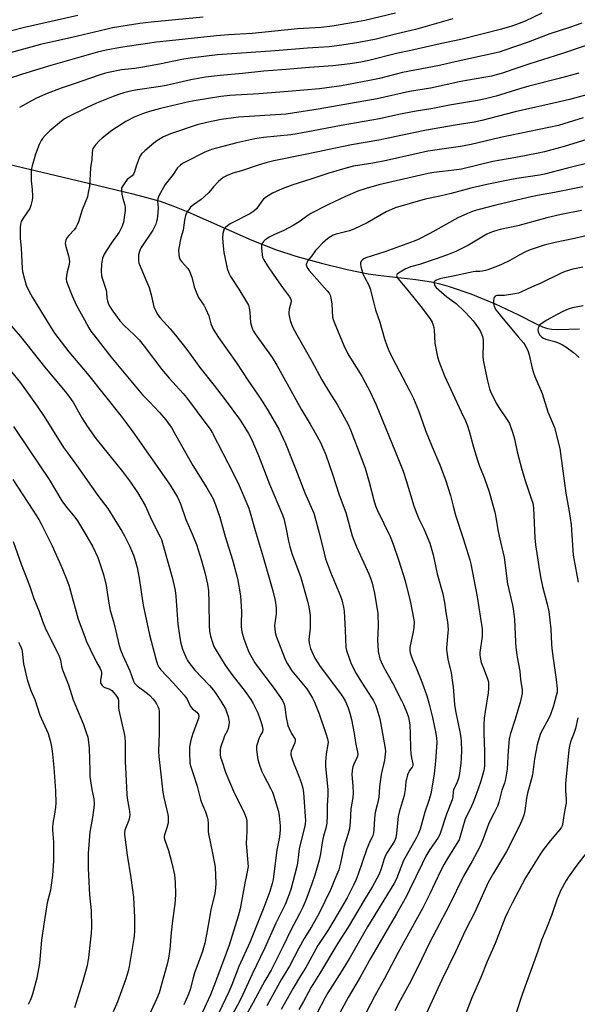
# Model space of a CAD drawing. Units: inches. Extents: x 1237771 to 1243771, y 589452 to 593452.
# Drawn here: x 1239246 to 1239499, y 590877 to 591324 of the extents above; entities that cross this region are included whole.
import ezdxf

# ---------------------------------------------------------------- set-up
doc = ezdxf.new("R2010")
doc.units = ezdxf.units.IN
doc.header["$MEASUREMENT"] = 0
doc.layers.add('HYDRO-Single Line Stream', color=4, linetype='Continuous')
doc.layers.add('Undefined', color=1, linetype='Continuous')

msp = doc.modelspace()

# ---------------------------------------------------------------- linework, layer by layer
at = {"layer": 'HYDRO-Single Line Stream'}
msp.add_lwpolyline([(1239234.77, 591259.93), (1239277.6, 591249.87), (1239297.07, 591245.21), (1239309.52, 591241.76), (1239315.18, 591239.77), (1239322.04, 591237.03), (1239351.14, 591224.16), (1239361.88, 591219.83), (1239371.14, 591216.83), (1239382.78, 591213.6), (1239394.47, 591210.76), (1239403.9, 591208.89), (1239409.63, 591208.11), (1239425.55, 591206.33), (1239432.66, 591205.22), (1239436.48, 591204.32), (1239440.71, 591203.1), (1239450.51, 591199.68), (1239461.6, 591195.15), (1239471.92, 591190.32), (1239480.5, 591185.92), (1239483.06, 591184.8), (1239485.33, 591184.03), (1239487.4, 591183.68), (1239490.12, 591183.53), (1239499.99, 591183.84)], dxfattribs=at)
at = {"layer": 'Undefined'}
for points, elevation in [([(1239272.03, 591326.22), (1239247.89, 591320.74), (1239235.94, 591317.66)], 606), ([(1239416.33, 591327.16), (1239402.46, 591323.95), (1239397.49, 591322.95), (1239387.65, 591321.28), (1239382.64, 591320.72), (1239371.89, 591320.06), (1239351.28, 591317.96), (1239340.56, 591317.3), (1239335.05, 591316.88), (1239313.68, 591314.69), (1239307.89, 591313.97), (1239291.43, 591311.63), (1239284.91, 591310.47), (1239280.99, 591309.51), (1239258.82, 591303.12), (1239246.45, 591299.35), (1239240.91, 591297.48)], 602), ([(1239329.06, 591325.37), (1239305.39, 591323.11), (1239300.27, 591322.48), (1239287.82, 591320.49), (1239284.8, 591319.85), (1239269.43, 591316.11), (1239255.17, 591312.92), (1239241.3, 591309.21)], 604), ([(1239442.37, 591324.57), (1239425.38, 591319.78), (1239416.96, 591317.88), (1239407.59, 591315.38), (1239399.74, 591313.83), (1239391.99, 591312.63), (1239386.26, 591311.97), (1239376.42, 591311.37), (1239361.75, 591310.18), (1239350.79, 591309.42), (1239335.52, 591308.22), (1239323.1, 591306.77), (1239319.4, 591306.22), (1239309.23, 591304.12), (1239301.6, 591302.7), (1239297.99, 591302.15), (1239291.96, 591301.41), (1239286.08, 591300.3), (1239284.61, 591299.96), (1239281.83, 591299.09), (1239270.47, 591295.13), (1239264.48, 591293.15), (1239257.38, 591290.43), (1239252.97, 591288.4), (1239245.66, 591284.39)], 600), ([(1239482.89, 591327.29), (1239475.2, 591323.63), (1239472.6, 591322.52), (1239469.15, 591321.31), (1239464.46, 591319.94), (1239446.06, 591315.29), (1239436.69, 591313.32), (1239423.38, 591310.25), (1239417.42, 591308.99), (1239404.23, 591305.68), (1239400.66, 591304.95), (1239395.71, 591304.25), (1239387.95, 591303.35), (1239377.28, 591302.55), (1239364.76, 591301.41), (1239356.51, 591300.91), (1239346.81, 591299.83), (1239336.67, 591298.89), (1239330.04, 591298.09), (1239323.44, 591296.95), (1239312.19, 591294.31), (1239309.67, 591293.88), (1239299.13, 591292.36), (1239296.61, 591291.88), (1239293.03, 591290.98), (1239290.55, 591290.24), (1239288.14, 591289.41), (1239280.63, 591286.28), (1239276.36, 591284.33), (1239267.45, 591280.05), (1239266.08, 591279.29), (1239264.67, 591278.19), (1239259.41, 591273.72), (1239257.27, 591271.62), (1239256.06, 591270.29), (1239255.42, 591269.32), (1239254.51, 591267.5), (1239252.88, 591263.12), (1239251.3, 591257.84), (1239251.03, 591256.72), (1239250.92, 591255.87), (1239250.9, 591251), (1239251.31, 591247.16), (1239251.52, 591244.26), (1239251.5, 591243.4), (1239251.31, 591242.23), (1239250.74, 591239.9), (1239250.22, 591238.53), (1239247.21, 591234.05), (1239246.38, 591232.58), (1239246.08, 591231.43), (1239245.9, 591230), (1239245.94, 591225.01), (1239246.34, 591220.41), (1239246.77, 591211.39), (1239247.02, 591209.95), (1239247.83, 591206.46), (1239248.64, 591203.72), (1239250.01, 591200.86), (1239251.56, 591198.13), (1239259.2, 591185.5), (1239261.56, 591181.94), (1239268.03, 591173.38), (1239276.34, 591163.51), (1239291.71, 591144.23), (1239294.02, 591141.18), (1239297.01, 591137.07), (1239312.33, 591115.31), (1239313.97, 591112.85), (1239317.36, 591107.36), (1239318.72, 591104.31), (1239321.08, 591097.33), (1239324.36, 591090.02), (1239325.96, 591085.92), (1239328.26, 591078.71), (1239329.71, 591073.23), (1239330.97, 591067.85), (1239331.39, 591064.85), (1239331.61, 591059.55), (1239331.7, 591049.09), (1239331.91, 591046.54), (1239332.29, 591044.29), (1239333.34, 591040.9), (1239333.92, 591039.57), (1239335.16, 591037.28), (1239338.95, 591031.11), (1239342.09, 591026.81), (1239348.11, 591019.14), (1239350.67, 591015.45), (1239351.75, 591013.66), (1239353.85, 591009.44), (1239354.95, 591006.41), (1239355.54, 591004.54), (1239355.96, 591002.89), (1239356.07, 591001.93), (1239355.94, 591000.88), (1239355.57, 591000)], 598), ([(1239500.99, 591322.72), (1239495.38, 591320.68), (1239486.47, 591317.86), (1239476.65, 591314.06), (1239465.56, 591310.19), (1239463.5, 591309.54), (1239442.09, 591304.88), (1239436.3, 591303.5), (1239419.6, 591300.22), (1239409.1, 591297.58), (1239404.53, 591296.58), (1239391.77, 591294.2), (1239381.79, 591292.91), (1239367.64, 591291.63), (1239354.24, 591290.55), (1239341.18, 591289.82), (1239336.99, 591289.37), (1239325.86, 591287.56), (1239322.46, 591286.93), (1239309.57, 591283.92), (1239304.58, 591282.54), (1239301.47, 591281.51), (1239297.69, 591279.99), (1239293.93, 591278.05), (1239287.56, 591273.96), (1239283.14, 591270.45), (1239281.8, 591269.27), (1239280.2, 591267.56), (1239279.31, 591266.42), (1239278.97, 591265.69), (1239278.6, 591264.13), (1239278.44, 591260.82), (1239277.89, 591256.99), (1239277.32, 591248.52), (1239276.86, 591245.73), (1239276.42, 591243.8), (1239274.11, 591237.91), (1239272.39, 591232.44), (1239271.85, 591231.1), (1239271.14, 591229.8), (1239270.47, 591228.83), (1239267.99, 591226.22), (1239267.24, 591225.3), (1239266.71, 591224.3), (1239266.45, 591223.5), (1239266.39, 591222.66), (1239266.58, 591221.21), (1239267.9, 591216.96), (1239268.23, 591215.52), (1239268.38, 591214.37), (1239268.22, 591213.02), (1239267.22, 591209.74), (1239266.89, 591208.07), (1239266.84, 591206.42), (1239267.01, 591205.43), (1239267.25, 591204.63), (1239269.54, 591198.89), (1239271.4, 591194.77), (1239275.06, 591187.89), (1239277.12, 591184.28), (1239278.07, 591182.79), (1239279.75, 591180.51), (1239287.11, 591171.2), (1239299.89, 591155.62), (1239301.4, 591153.89), (1239304.6, 591150.64), (1239309.15, 591145.78), (1239312.06, 591142.45), (1239313.63, 591140.39), (1239314.59, 591138.98), (1239315.89, 591136.79), (1239324.38, 591121.81), (1239330.65, 591111.61), (1239333.5, 591106.65), (1239334.66, 591103.94), (1239336.54, 591098.38), (1239339.02, 591089.6), (1239342.28, 591078.98), (1239344.58, 591070.45), (1239346.02, 591062.54), (1239346.36, 591055.47), (1239346.27, 591049.9), (1239346.32, 591048.48), (1239346.59, 591046.25), (1239347.43, 591043.05), (1239349.69, 591037.07), (1239352.46, 591032.13), (1239353.66, 591030.45), (1239360.82, 591021.14), (1239364.2, 591016.44), (1239365.11, 591014.98), (1239365.75, 591013.45), (1239366.15, 591012.1), (1239366.75, 591007.39), (1239367.5, 591003.74), (1239368.01, 591002.35), (1239369.19, 591000)], 596), ([(1239510.5, 591315.05), (1239491.74, 591308.82), (1239477.42, 591304.26), (1239469.69, 591301.58), (1239464.9, 591300.02), (1239462.07, 591299.17), (1239459.9, 591298.64), (1239446.09, 591296.18), (1239432.2, 591293.17), (1239422.74, 591291.6), (1239408.02, 591288.34), (1239381.19, 591283.67), (1239369.64, 591281.77), (1239366.77, 591281.39), (1239345.05, 591279.98), (1239342.72, 591279.72), (1239337.21, 591278.92), (1239330.68, 591277.56), (1239326.34, 591276.43), (1239314.18, 591272.48), (1239311.03, 591271.08), (1239307.93, 591269.19), (1239306.63, 591268.18), (1239302.56, 591264.7), (1239301.06, 591263.29), (1239300.39, 591262.36), (1239299.91, 591261.32), (1239298.61, 591257.77), (1239297.76, 591255.12), (1239297.33, 591254.14), (1239296.73, 591253.41), (1239295.09, 591252.2), (1239294.48, 591251.6), (1239292.78, 591249.28), (1239291.97, 591247.82), (1239291.86, 591247.29), (1239291.85, 591246.75), (1239292.09, 591245.06), (1239292.51, 591243.08), (1239293.41, 591239.96), (1239293.58, 591238.81), (1239293.53, 591237.64), (1239293.2, 591234.41), (1239292.84, 591232.08), (1239292.11, 591230.25), (1239290.84, 591227.72), (1239287.36, 591222.91), (1239284.12, 591217.77), (1239283.74, 591216.98), (1239283.35, 591215.89), (1239282.84, 591213.18), (1239282.73, 591210), (1239282.84, 591207.99), (1239283.12, 591206.92), (1239284.24, 591203.68), (1239284.92, 591201.43), (1239285.11, 591200.3), (1239285.3, 591197.76), (1239285.56, 591196.62), (1239285.92, 591195.5), (1239286.55, 591194.16), (1239287.96, 591191.89), (1239291.18, 591187.56), (1239293.1, 591185.43), (1239297.7, 591181.17), (1239299.93, 591178.79), (1239302.23, 591175.92), (1239310.22, 591165.33), (1239313.53, 591161.48), (1239319.88, 591154.53), (1239321.47, 591152.66), (1239331.19, 591139.72), (1239332.19, 591138.27), (1239333.19, 591136.53), (1239342.6, 591118.24), (1239345.3, 591112.65), (1239348.89, 591104.52), (1239349.73, 591102.37), (1239352.59, 591092.2), (1239356.33, 591080.08), (1239360.67, 591064.87), (1239361.71, 591060.43), (1239362.17, 591057.13), (1239362.14, 591054.26), (1239361.52, 591050.19), (1239361.46, 591049.15), (1239361.68, 591045.92), (1239362.12, 591044.23), (1239366.07, 591034.12), (1239366.54, 591033.05), (1239367.25, 591031.77), (1239368.48, 591029.76), (1239369.32, 591028.55), (1239376.13, 591020.28), (1239377.38, 591018.43), (1239378.66, 591016.11), (1239379.53, 591014.23), (1239381.65, 591008.97), (1239384.75, 591000)], 594), ([(1239499.6, 591299.95), (1239490.69, 591297.49), (1239476.91, 591294.06), (1239473.21, 591293), (1239462.1, 591289.55), (1239457.31, 591288.31), (1239453.6, 591287.56), (1239440.82, 591285.38), (1239433.34, 591283.94), (1239424.83, 591282.52), (1239417.84, 591281.12), (1239409.15, 591279.2), (1239391.63, 591276.27), (1239381.35, 591274.18), (1239371.66, 591272.34), (1239368.83, 591271.95), (1239356.38, 591270.73), (1239352.55, 591270.14), (1239344.3, 591268.35), (1239335.08, 591265.96), (1239332.82, 591265.27), (1239329.84, 591264.1), (1239320.84, 591259.56), (1239319.59, 591258.87), (1239318.65, 591258.23), (1239317.42, 591257.04), (1239315.37, 591253.89), (1239311.79, 591249.36), (1239308.93, 591244.18), (1239308.38, 591242.85), (1239308.27, 591241.79), (1239308.52, 591238.84), (1239308.43, 591236.56), (1239308.14, 591233.72), (1239307.89, 591232.56), (1239307.52, 591231.44), (1239306.8, 591229.89), (1239306.09, 591228.64), (1239300.93, 591220.79), (1239300.41, 591219.82), (1239299.93, 591218.5), (1239299.7, 591217.39), (1239299.62, 591216.25), (1239299.64, 591214.81), (1239299.81, 591213.68), (1239300.33, 591212.3), (1239303.02, 591206.13), (1239304.42, 591202.57), (1239305.42, 591199.22), (1239306.66, 591193.81), (1239307.23, 591192.49), (1239308.48, 591190.22), (1239309.5, 591188.81), (1239314.05, 591183.88), (1239316.48, 591181.04), (1239321.57, 591174.49), (1239327.55, 591166.29), (1239334.03, 591158.19), (1239339.06, 591151.64), (1239345.54, 591142.75), (1239347.16, 591140.31), (1239349.6, 591136.31), (1239351.07, 591133.42), (1239352.39, 591130.55), (1239354.17, 591126.34), (1239359.17, 591113.38), (1239365.11, 591099.34), (1239365.58, 591097.66), (1239366.49, 591093.59), (1239367.73, 591087.37), (1239368.3, 591084.94), (1239369.31, 591081.85), (1239373.22, 591071.34), (1239376.44, 591060.2), (1239377.01, 591057.62), (1239377.63, 591053.64), (1239377.66, 591051.92), (1239377.54, 591047.91), (1239377.01, 591042.79), (1239377.19, 591041.12), (1239377.77, 591038.68), (1239378.34, 591037.3), (1239379.75, 591034.32), (1239381.02, 591032.1), (1239382.16, 591030.48), (1239391.34, 591018.29), (1239392.64, 591016.35), (1239393.67, 591014.62), (1239394.88, 591011.77), (1239395.63, 591009.29), (1239396.34, 591006.46), (1239397.64, 591000)], 592), ([(1239512.84, 591292.66), (1239495.37, 591287.97), (1239490.9, 591286.89), (1239470.75, 591282.34), (1239455.57, 591278.42), (1239452.11, 591277.7), (1239443.4, 591276.33), (1239430.47, 591274.07), (1239424.48, 591272.9), (1239408.85, 591269.6), (1239396.41, 591267.43), (1239385.45, 591265.17), (1239381.3, 591264.23), (1239373.82, 591262.76), (1239361.11, 591260.09), (1239358.11, 591259.36), (1239353.95, 591258.17), (1239346.41, 591255.58), (1239342.51, 591254.58), (1239339.56, 591253.37), (1239338.12, 591252.55), (1239337.06, 591251.74), (1239336.05, 591250.79), (1239333.73, 591248.31), (1239331.55, 591245.8), (1239329.44, 591243.75), (1239328.09, 591242.66), (1239324.55, 591240.11), (1239323.32, 591239.08), (1239322.59, 591238.23), (1239321.8, 591237.06), (1239321.4, 591236.31), (1239321.03, 591235.28), (1239320.51, 591233.15), (1239319.91, 591228.68), (1239318.94, 591225.25), (1239317.91, 591220.48), (1239317.85, 591219.36), (1239317.94, 591217.66), (1239318.06, 591216.55), (1239318.28, 591215.77), (1239318.67, 591215.08), (1239319.17, 591214.43), (1239322.06, 591211.27), (1239322.82, 591210.04), (1239323.93, 591207.28), (1239324.96, 591202.96), (1239325.98, 591200.19), (1239326.96, 591198.08), (1239329.33, 591194.53), (1239330.28, 591192.72), (1239331.56, 591189.73), (1239332.5, 591186.12), (1239333.07, 591184.75), (1239333.62, 591183.69), (1239335.98, 591179.93), (1239344.13, 591168.47), (1239349.34, 591160.51), (1239353.75, 591154.15), (1239355.79, 591151.06), (1239358.46, 591146.65), (1239363.37, 591138.21), (1239364.32, 591136.33), (1239366.39, 591131.7), (1239371.12, 591120), (1239375.16, 591109.42), (1239379.21, 591100.06), (1239381.66, 591091.21), (1239383.9, 591081.93), (1239384.62, 591079.37), (1239386.85, 591073.31), (1239391.35, 591062.39), (1239391.94, 591060.73), (1239392.82, 591057.39), (1239393.11, 591055.67), (1239393.43, 591047.02), (1239393.85, 591039.11), (1239394.17, 591037.7), (1239395.4, 591033.81), (1239396.26, 591031.66), (1239398.48, 591027.27), (1239400.15, 591024.55), (1239405.38, 591016.64), (1239406.23, 591015.15), (1239407.24, 591013.1), (1239407.91, 591011.2), (1239409.21, 591006.74), (1239410.45, 591000)], 590), ([(1239501.52, 591279.64), (1239492.78, 591276.88), (1239490.44, 591276.24), (1239464.09, 591270.79), (1239450.69, 591267.55), (1239445.87, 591266.7), (1239431.02, 591264.49), (1239425.74, 591263.4), (1239412.31, 591260.27), (1239406, 591259.1), (1239397.27, 591257.67), (1239394.48, 591257), (1239386.04, 591254.57), (1239377.9, 591251.76), (1239369.79, 591249.25), (1239367.3, 591248.41), (1239364.83, 591247.45), (1239360.53, 591245.52), (1239357.79, 591243.78), (1239356.4, 591242.71), (1239355.66, 591241.83), (1239353.22, 591238.37), (1239352.07, 591237.24), (1239351.17, 591236.61), (1239350.14, 591236.04), (1239342.52, 591232.21), (1239341.23, 591231.49), (1239340, 591230.64), (1239339.1, 591229.88), (1239338.6, 591229.24), (1239338.18, 591228.26), (1239337.98, 591227.09), (1239337.83, 591225.01), (1239338.08, 591221.49), (1239338.46, 591218.58), (1239339.57, 591212.75), (1239339.9, 591211.32), (1239340.71, 591209.18), (1239341.46, 591207.63), (1239345.27, 591201.89), (1239348.73, 591196.09), (1239349.55, 591194.55), (1239349.89, 591193.46), (1239350.26, 591191.21), (1239350.53, 591186.67), (1239350.91, 591185), (1239351.36, 591183.67), (1239351.84, 591182.72), (1239352.61, 591181.56), (1239360.36, 591170.79), (1239362.52, 591167.34), (1239373.48, 591147.37), (1239377.6, 591140.63), (1239379.93, 591136.63), (1239382.26, 591132.22), (1239384.68, 591126.64), (1239387.75, 591117.91), (1239390.81, 591108.47), (1239393.77, 591100.5), (1239396.75, 591089.86), (1239397.38, 591087.89), (1239398.59, 591084.85), (1239404.31, 591072.54), (1239405.04, 591070.64), (1239405.72, 591068.41), (1239406.81, 591063.75), (1239408.29, 591054.61), (1239408.53, 591048.86), (1239408.25, 591042.53), (1239408.29, 591040.21), (1239408.52, 591037.25), (1239409.28, 591033.93), (1239409.78, 591032.61), (1239411.01, 591030.05), (1239415, 591023.13), (1239419.09, 591015.05), (1239419.97, 591013.19), (1239421.69, 591009.11), (1239422.26, 591007.47), (1239422.62, 591005.85), (1239422.82, 591003.78), (1239423.04, 591000)], 588), ([(1239505.24, 591270.39), (1239493.01, 591266.66), (1239483.99, 591264.31), (1239481.19, 591263.69), (1239471.04, 591261.72), (1239460.62, 591259.86), (1239446.29, 591256.43), (1239444.28, 591256.12), (1239433.8, 591254.81), (1239431.18, 591254.36), (1239414.72, 591250.55), (1239408.86, 591249.32), (1239403, 591247.66), (1239399.32, 591246.34), (1239393.71, 591243.96), (1239385.94, 591240.25), (1239377.95, 591236.24), (1239376.57, 591235.38), (1239373.11, 591232.82), (1239369.84, 591230.78), (1239365.67, 591228.53), (1239361.38, 591226.63), (1239359.06, 591225.47), (1239357.86, 591224.77), (1239356.98, 591224.15), (1239356.4, 591223.55), (1239355.91, 591222.86), (1239355.57, 591222.1), (1239355.48, 591221.55), (1239355.47, 591220.69), (1239355.75, 591217.46), (1239355.97, 591216.42), (1239356.53, 591215.19), (1239358.2, 591212.39), (1239361.15, 591208.3), (1239365, 591202.56), (1239368.25, 591198.33), (1239368.8, 591197.35), (1239368.95, 591196.61), (1239368.94, 591196.08), (1239368.13, 591192.72), (1239367.94, 591191.32), (1239367.94, 591190.47), (1239368.16, 591189.02), (1239368.51, 591187.58), (1239369.09, 591186.01), (1239369.76, 591184.46), (1239371.54, 591181.08), (1239378.51, 591168.91), (1239382.92, 591160.75), (1239386.39, 591154.96), (1239389.85, 591149.52), (1239391.25, 591147.12), (1239394.79, 591140.39), (1239395.93, 591138.04), (1239400.97, 591124.94), (1239402.55, 591120.54), (1239404.34, 591114.27), (1239406.47, 591106), (1239407.24, 591103.48), (1239408.15, 591101.39), (1239413.89, 591089.59), (1239415.35, 591086.06), (1239417.87, 591078.49), (1239420.77, 591069.38), (1239423.15, 591059.57), (1239424.6, 591052.48), (1239424.78, 591050.75), (1239424.71, 591048.27), (1239424.39, 591046.25), (1239422.94, 591039.19), (1239422.87, 591037.82), (1239423.01, 591036.73), (1239423.44, 591035.33), (1239424.06, 591033.67), (1239425.78, 591029.84), (1239428.39, 591023.56), (1239430.58, 591017.14), (1239431.5, 591013.99), (1239433.23, 591007.32), (1239434.75, 591000)], 586), ([(1239517.83, 591262.59), (1239494.46, 591256.83), (1239484, 591254.05), (1239481.8, 591253.66), (1239471.51, 591252.14), (1239467.6, 591251.44), (1239457.86, 591249.41), (1239450.58, 591247.77), (1239441.58, 591245.3), (1239436.47, 591244.09), (1239429.76, 591242.68), (1239416.22, 591238.73), (1239414.57, 591238.07), (1239412.16, 591236.95), (1239403.52, 591231.95), (1239397.43, 591229.1), (1239395.52, 591228.37), (1239389.42, 591226.86), (1239388.07, 591226.33), (1239386.79, 591225.67), (1239385.65, 591224.83), (1239383.27, 591222.81), (1239380.9, 591220.41), (1239380.1, 591219.42), (1239378.43, 591216.98), (1239376.62, 591214.88), (1239376.19, 591214.2), (1239375.89, 591213.51), (1239375.81, 591213.04), (1239375.98, 591212.29), (1239376.51, 591211.3), (1239377.17, 591210.33), (1239385.31, 591201.18), (1239386.19, 591200.06), (1239386.67, 591199.19), (1239387.04, 591197.87), (1239387.43, 591195.04), (1239387.8, 591189.21), (1239388.05, 591188.03), (1239388.45, 591186.92), (1239392.95, 591176.28), (1239394.76, 591172.53), (1239395.9, 591170.47), (1239401.02, 591162.33), (1239402.49, 591159.83), (1239404.84, 591155.29), (1239407.61, 591149.28), (1239417.74, 591124.45), (1239419.82, 591119.15), (1239421.28, 591115.04), (1239424.75, 591103.44), (1239425.68, 591100.6), (1239426.98, 591097.62), (1239429.23, 591093.04), (1239432, 591086.45), (1239433.5, 591081.17), (1239435.22, 591072.63), (1239437.83, 591063.55), (1239438.57, 591059.6), (1239439.21, 591055.01), (1239439.92, 591050.73), (1239440.23, 591047.29), (1239440.2, 591045.83), (1239439.55, 591039.04), (1239439.54, 591038.16), (1239439.63, 591037), (1239440.13, 591033.81), (1239441.58, 591027.64), (1239442.31, 591023.27), (1239442.55, 591021.22), (1239443.19, 591013.26), (1239443.54, 591010.39), (1239445.74, 591000)], 584), ([(1239501.44, 591248.31), (1239488.55, 591245.77), (1239480.89, 591244.41), (1239476.58, 591243.5), (1239461.88, 591240.04), (1239454.33, 591238.1), (1239452.06, 591237.41), (1239449.13, 591236.28), (1239444.72, 591234.21), (1239431.97, 591227.19), (1239426.73, 591224.43), (1239424.89, 591223.69), (1239411.57, 591218.79), (1239402.82, 591216.08), (1239402.04, 591215.7), (1239401.38, 591215.18), (1239400.84, 591214.55), (1239400.49, 591213.86), (1239400.46, 591213.05), (1239400.61, 591212.2), (1239401.57, 591208.77), (1239402.26, 591207.32), (1239404.2, 591203.73), (1239404.84, 591202.08), (1239406.53, 591195.52), (1239407.23, 591192.41), (1239409.31, 591186.82), (1239411.41, 591179.3), (1239412.45, 591176.29), (1239413.41, 591173.96), (1239415.06, 591170.59), (1239422.92, 591155.61), (1239424.6, 591152.16), (1239426.82, 591146.83), (1239428.72, 591141.22), (1239430.04, 591137.65), (1239433, 591130.27), (1239436.52, 591122.02), (1239439.13, 591115.25), (1239441.3, 591108.13), (1239442.51, 591103.34), (1239443.64, 591099.27), (1239447.11, 591088.61), (1239450.15, 591078.9), (1239450.58, 591077.05), (1239453.47, 591062.08), (1239455.7, 591047.57), (1239455.78, 591046.14), (1239455.75, 591044.05), (1239454.72, 591036.93), (1239454.67, 591035.76), (1239454.79, 591034.59), (1239455.08, 591033.14), (1239455.34, 591032.29), (1239456.7, 591029.04), (1239458.13, 591024.92), (1239458.53, 591023.53), (1239458.64, 591022.69), (1239458.64, 591020.44), (1239458.5, 591018.47), (1239457.05, 591010.07), (1239456.64, 591007.01), (1239456.44, 591003.95), (1239456.41, 591000)], 582), ([(1239500.89, 591237.58), (1239491.66, 591235.75), (1239485.1, 591234.25), (1239471.96, 591230.67), (1239463.95, 591228.91), (1239460.81, 591228.05), (1239459.19, 591227.42), (1239457.87, 591226.81), (1239449.45, 591221.87), (1239443.79, 591219.02), (1239439.97, 591217.39), (1239434.32, 591215.43), (1239427.22, 591213.06), (1239423.18, 591211.99), (1239422.09, 591211.61), (1239420.76, 591210.97), (1239417.73, 591209.18), (1239417.14, 591208.68), (1239416.84, 591208.12), (1239416.9, 591207.63), (1239417.44, 591206.74), (1239421.55, 591201.83), (1239427.85, 591193.97), (1239432.09, 591188.42), (1239432.57, 591187.7), (1239432.95, 591186.94), (1239433.43, 591185.59), (1239433.71, 591184.48), (1239433.86, 591183.3), (1239434.28, 591177.36), (1239435.5, 591171.21), (1239436.03, 591169.2), (1239438.56, 591162.53), (1239446.26, 591146.2), (1239448.12, 591142.13), (1239449.06, 591139.78), (1239449.84, 591137.38), (1239451.83, 591130.05), (1239453.59, 591124.27), (1239454.57, 591121.47), (1239456.57, 591116.33), (1239458.89, 591109.79), (1239461.45, 591100.56), (1239462.07, 591097.41), (1239462.86, 591092.55), (1239463.43, 591089.72), (1239465.71, 591079.98), (1239467.26, 591068.1), (1239469.5, 591058.42), (1239469.84, 591056.67), (1239470.44, 591051.81), (1239470.83, 591041.74), (1239471, 591039.14), (1239471.61, 591034.79), (1239472.8, 591028.39), (1239473.19, 591024.61), (1239473.96, 591019.89), (1239473.96, 591019.05), (1239473.86, 591018.18), (1239473.05, 591014.16), (1239470.6, 591006.16), (1239468.61, 591000)], 580), ([(1239503.59, 591226.26), (1239497.68, 591224.93), (1239488.8, 591223.1), (1239483.87, 591221.78), (1239477.57, 591219.66), (1239475.68, 591218.94), (1239472.51, 591217.36), (1239468.24, 591214.93), (1239464.53, 591213.07), (1239462.65, 591212.27), (1239458.31, 591210.65), (1239457.2, 591210.32), (1239455.77, 591210.05), (1239454.61, 591209.92), (1239452.65, 591209.83), (1239451.62, 591209.68), (1239441.78, 591207.63), (1239437.86, 591206.91), (1239436.5, 591206.51), (1239434.93, 591205.9), (1239434.27, 591205.52), (1239433.97, 591205.19), (1239433.9, 591204.99), (1239433.87, 591204.53), (1239434.03, 591203.79), (1239434.25, 591203.31), (1239434.77, 591202.65), (1239439.68, 591198.44), (1239443.9, 591195.31), (1239447.73, 591191.69), (1239450.33, 591189.01), (1239451.66, 591187.49), (1239454.11, 591184.2), (1239454.95, 591182.71), (1239455.84, 591180.35), (1239456.12, 591178.63), (1239456.19, 591177.16), (1239455.99, 591171.58), (1239456.12, 591169.59), (1239457.97, 591160.87), (1239459.11, 591156.54), (1239459.85, 591154.62), (1239462.31, 591149.61), (1239463.25, 591148.12), (1239467.39, 591142.03), (1239468.06, 591140.81), (1239468.64, 591139.47), (1239469.52, 591136.94), (1239470.36, 591133.87), (1239471.66, 591128.06), (1239473.69, 591119.95), (1239475.27, 591114.9), (1239478.04, 591106.84), (1239478.66, 591104.68), (1239478.96, 591102.58), (1239479.65, 591088.97), (1239479.98, 591085.78), (1239481.42, 591075.89), (1239482.2, 591071.21), (1239483.15, 591066.87), (1239485.29, 591058.74), (1239485.98, 591055.49), (1239486.98, 591047.6), (1239487.19, 591040.68), (1239487.36, 591038.67), (1239487.9, 591034.08), (1239489.38, 591024.59), (1239489.76, 591020.34), (1239489.71, 591018.91), (1239489.36, 591017.17), (1239488.09, 591012.6), (1239486.73, 591008.67), (1239486.03, 591007.03), (1239483.27, 591002.03), (1239482.27, 591000)], 578), ([(1239501.37, 591211.89), (1239496.84, 591210.91), (1239493.44, 591209.91), (1239491.55, 591209.1), (1239482.05, 591204.42), (1239478.09, 591202.83), (1239473.51, 591200.65), (1239472.19, 591200.12), (1239470.5, 591199.75), (1239465.91, 591199.05), (1239464.74, 591198.95), (1239462.39, 591198.94), (1239461.66, 591198.68), (1239461.16, 591198.14), (1239460.97, 591197.64), (1239460.82, 591196.78), (1239460.81, 591195.32), (1239461.24, 591193.95), (1239462.02, 591192.39), (1239463.85, 591190.06), (1239472.1, 591180.25), (1239474.47, 591177.54), (1239475.32, 591176.26), (1239476.43, 591173.94), (1239477.09, 591172.05), (1239478.46, 591166.06), (1239479.11, 591163.85), (1239479.71, 591162.22), (1239482.91, 591154.55), (1239485.62, 591146.17), (1239488.52, 591139.04), (1239491.07, 591129.47), (1239493.75, 591109.18), (1239495.18, 591100.94), (1239496.07, 591094.85), (1239496.67, 591087.93), (1239497.11, 591081.01), (1239497.29, 591079.37), (1239499.36, 591068.79)], 576), ([(1239501.57, 591194.37), (1239496.77, 591193.34), (1239494.82, 591192.72), (1239492.33, 591191.79), (1239487.44, 591189.22), (1239485.15, 591187.86), (1239482.45, 591186.05), (1239481.83, 591185.47), (1239481.43, 591184.81), (1239481.16, 591184.08), (1239481.07, 591183.58), (1239481.19, 591182.45), (1239481.39, 591181.91), (1239481.8, 591181.17), (1239482.32, 591180.5), (1239482.86, 591180.01), (1239483.51, 591179.6), (1239484.59, 591179.16), (1239485.71, 591178.82), (1239488.73, 591178.12), (1239490.64, 591177.38), (1239492.23, 591176.64), (1239493.66, 591175.7), (1239497.22, 591173.06), (1239499.77, 591170.85)], 574), ([(1239240.95, 591186.33), (1239246.02, 591180.33), (1239256.9, 591166.56), (1239266.38, 591155.34), (1239267.99, 591153.28), (1239270.16, 591150.17), (1239273.93, 591143.46), (1239276.34, 591139.6), (1239280.34, 591134.07), (1239292.38, 591119.05), (1239296.05, 591114.28), (1239299.24, 591109.51), (1239302.6, 591103.58), (1239305.48, 591097.18), (1239309.46, 591089.42), (1239310.05, 591088.12), (1239310.56, 591086.49), (1239315.06, 591070.52), (1239316.23, 591065.05), (1239316.66, 591062.39), (1239317.56, 591049.74), (1239318.2, 591044.57), (1239318.74, 591041.74), (1239319.61, 591038.39), (1239321.46, 591034.06), (1239321.87, 591033.28), (1239322.51, 591032.31), (1239325.18, 591028.89), (1239331.84, 591021.87), (1239333.68, 591019.71), (1239335.08, 591017.79), (1239337.06, 591014.78), (1239339.12, 591011.26), (1239339.66, 591009.94), (1239340.32, 591007.75), (1239340.73, 591006.09), (1239340.81, 591005.24), (1239340.67, 591003.78), (1239340.38, 591002.28), (1239339.93, 591001.09), (1239339.32, 591000)], 600), ([(1239235.56, 591171.91), (1239246.03, 591159.28), (1239253.68, 591148.67), (1239256.76, 591144.07), (1239265.56, 591129.92), (1239267.33, 591127.47), (1239271.56, 591121.93), (1239281.19, 591108.1), (1239285.72, 591102.23), (1239292.15, 591091.95), (1239293.34, 591089.91), (1239295.57, 591085.34), (1239297.34, 591081.13), (1239298.02, 591079.21), (1239299, 591075.53), (1239299.4, 591073.81), (1239299.98, 591070.57), (1239301.39, 591060.33), (1239301.74, 591058.35), (1239304.58, 591044.9), (1239307.45, 591033.92), (1239308.25, 591031.45), (1239308.84, 591030.25), (1239309.8, 591028.94), (1239315.46, 591023.08), (1239320.44, 591017.46), (1239321.7, 591015.69), (1239322.79, 591013.23), (1239323.36, 591012.23), (1239324.08, 591011.44), (1239326.13, 591009.71), (1239326.62, 591009.14), (1239326.85, 591008.69), (1239327, 591007.93), (1239326.84, 591006.86), (1239324.33, 591000)], 602), ([(1239242.89, 591139.55), (1239250.05, 591128.97), (1239259.06, 591115.4), (1239264.9, 591105.67), (1239267, 591102.84), (1239270.68, 591098.34), (1239271.94, 591096.58), (1239275.17, 591091.41), (1239278.89, 591084.84), (1239281.17, 591079.98), (1239283.8, 591072.3), (1239284.97, 591067.23), (1239286.07, 591060.18), (1239286.85, 591055.88), (1239288.34, 591050.88), (1239289.41, 591046.59), (1239290.88, 591040.06), (1239291.46, 591038.08), (1239292.55, 591035.46), (1239295.68, 591028.53), (1239296.5, 591026.43), (1239297.39, 591023.79), (1239297.86, 591022.92), (1239298.4, 591022.31), (1239299.06, 591021.75), (1239303.69, 591018.29), (1239304.77, 591017.35), (1239306.17, 591015.84), (1239307.1, 591014.71), (1239307.85, 591013.51), (1239308.49, 591012.26), (1239308.84, 591011.22), (1239308.98, 591010.13), (1239308.96, 591000)], 604), ([(1239242.63, 591115.39), (1239251.7, 591101.49), (1239254.31, 591097.29), (1239255.46, 591095.26), (1239260.51, 591085.31), (1239264.85, 591075.47), (1239267.34, 591069.14), (1239268.12, 591066.93), (1239268.79, 591064.7), (1239272.28, 591051.99), (1239275.2, 591044), (1239275.95, 591042.13), (1239277.64, 591038.43), (1239280.55, 591032.42), (1239282.19, 591029.55), (1239282.62, 591028.59), (1239282.83, 591027.84), (1239282.89, 591027.07), (1239282.33, 591024.09), (1239282.37, 591023.28), (1239282.53, 591022.75), (1239283.13, 591021.81), (1239283.7, 591021.32), (1239284.34, 591021.02), (1239286.57, 591020.21), (1239287.47, 591019.58), (1239288.43, 591018.61), (1239289.35, 591017.52), (1239290.01, 591016.56), (1239290.36, 591015.81), (1239290.62, 591014.72), (1239290.55, 591011.79), (1239290.66, 591010.71), (1239292.59, 591002.58), (1239293.13, 591000)], 606), ([(1239242.75, 591087.21), (1239246.39, 591076.9), (1239250.13, 591067.34), (1239252.17, 591061.34), (1239254.6, 591055.46), (1239256.08, 591051.05), (1239257.49, 591047.31), (1239262.87, 591036.83), (1239263.62, 591035.25), (1239264.2, 591033.41), (1239264.74, 591030.6), (1239265.14, 591029.01), (1239267.9, 591022.16), (1239269.91, 591015.29), (1239274.7, 591004.09), (1239276.09, 591000)], 608), ([(1239245.2, 591041.51), (1239245.81, 591040.41), (1239246.39, 591039.05), (1239246.66, 591038.22), (1239246.82, 591037.36), (1239247.4, 591031.67), (1239249.03, 591024.58), (1239250.82, 591019.66), (1239252.52, 591015.58), (1239254.89, 591008.37), (1239258.66, 591000)], 610), ([(1239499.19, 591007.25), (1239498.1, 591002.29), (1239497.37, 591000)], 576), ([(1239258.66, 591000), (1239259.79, 590995.7), (1239260.37, 590992.17), (1239261.15, 590984.59), (1239261.92, 590974.08), (1239262.05, 590968.43), (1239262.01, 590966.66), (1239261.56, 590963.47), (1239260.77, 590959.41), (1239260.59, 590957.51), (1239260.64, 590956.1), (1239261.11, 590950.75), (1239261.02, 590942.22), (1239260.56, 590935.52), (1239260.03, 590931.21), (1239259.62, 590928.97), (1239258.2, 590923.17), (1239256.65, 590913.49), (1239255.58, 590906.21), (1239254.7, 590895.8), (1239253.45, 590888.96), (1239251.53, 590881.65), (1239251.07, 590880.29), (1239250.4, 590878.74), (1239249.53, 590876.97)], 610), ([(1239276.09, 591000), (1239276.56, 590998.43), (1239276.79, 590997.32), (1239277.3, 590993.46), (1239277.47, 590983.16), (1239277.61, 590980.5), (1239278.43, 590974.56), (1239279.31, 590970.36), (1239279.55, 590967.99), (1239279.42, 590966.26), (1239278.67, 590961.08), (1239277.48, 590955.43), (1239276.84, 590945.54), (1239276.75, 590941.09), (1239276.81, 590938.71), (1239277.33, 590926.83), (1239278.1, 590919.72), (1239278.23, 590912.06), (1239278.11, 590909.39), (1239277, 590898.33), (1239276.35, 590894.64), (1239274.41, 590887.56), (1239270.6, 590875.46)], 608), ([(1239293.13, 591000), (1239293.4, 590998.33), (1239293.58, 590996.03), (1239293.53, 590987.3), (1239293.88, 590981.73), (1239294.31, 590972.39), (1239294.5, 590970.69), (1239295.45, 590965.75), (1239295.68, 590963.25), (1239295.57, 590962.14), (1239295.2, 590960.77), (1239293.5, 590956.1), (1239293.35, 590955.05), (1239293.34, 590954.22), (1239294.57, 590944.83), (1239296.16, 590934.45), (1239297.32, 590925.72), (1239297.82, 590916.5), (1239297.81, 590910.3), (1239297.71, 590908.32), (1239297.54, 590906.89), (1239295.4, 590894.23), (1239294.94, 590892.09), (1239293.7, 590888.13), (1239290.06, 590878.23), (1239288.12, 590873.67)], 606), ([(1239308.96, 591000), (1239308.74, 590991.99), (1239308.87, 590989.58), (1239309.83, 590981.67), (1239310.73, 590973.48), (1239311.21, 590970.93), (1239312.91, 590963.34), (1239313.1, 590962.23), (1239313.19, 590961.1), (1239313.17, 590959.68), (1239313.04, 590958.87), (1239312.56, 590957.28), (1239311.41, 590954.1), (1239311.25, 590953.3), (1239311.26, 590952.71), (1239311.54, 590951.66), (1239313.26, 590946.9), (1239314.81, 590941.11), (1239315.95, 590935.87), (1239316.33, 590932.5), (1239316.4, 590927.02), (1239316.12, 590922.62), (1239315.9, 590920.57), (1239314.94, 590913.8), (1239314.39, 590908.06), (1239314.08, 590903.69), (1239313.74, 590901.12), (1239313.23, 590897.99), (1239312.62, 590895.38), (1239309.1, 590882.29), (1239307.89, 590879.36), (1239303.8, 590870.47)], 604), ([(1239324.33, 591000), (1239323.34, 590997.05), (1239322.83, 590994.01), (1239322.8, 590991.71), (1239323.03, 590986.53), (1239323.39, 590984.96), (1239324.64, 590981.28), (1239326.24, 590976.17), (1239327.78, 590970.07), (1239328.27, 590968.7), (1239330.06, 590964.46), (1239330.82, 590962.21), (1239331.18, 590960.79), (1239331.29, 590959.41), (1239331.29, 590955.53), (1239331.37, 590954.43), (1239333.31, 590945.66), (1239334.15, 590941.1), (1239334.4, 590939.37), (1239334.76, 590931.99), (1239334.64, 590929.97), (1239334.32, 590927.4), (1239332.55, 590919.95), (1239331.52, 590914.75), (1239330.53, 590908.84), (1239329.76, 590904.92), (1239328.49, 590900.65), (1239325.14, 590891.32), (1239324.48, 590889.05), (1239323.12, 590883.74), (1239322.42, 590881.66), (1239320.18, 590876.84)], 602), ([(1239339.32, 591000), (1239338.77, 590998.94), (1239338.21, 590997.57), (1239337.33, 590995.1), (1239336.93, 590993.73), (1239336.78, 590992.61), (1239336.71, 590991.21), (1239336.76, 590990.38), (1239336.96, 590989.34), (1239337.43, 590987.72), (1239339.22, 590982.52), (1239340.5, 590979.24), (1239342.77, 590973.92), (1239345.34, 590968.55), (1239347.41, 590964.55), (1239348.5, 590961.77), (1239348.77, 590960.36), (1239348.89, 590955.5), (1239348.56, 590950.12), (1239348.8, 590946.75), (1239349.35, 590941.14), (1239349.38, 590939.66), (1239348.91, 590936.46), (1239347.94, 590932.11), (1239345.75, 590920.42), (1239344.93, 590917.15), (1239340.81, 590903.87), (1239337.75, 590895.81), (1239333.9, 590885.27), (1239332.33, 590881.33), (1239330.45, 590877.09), (1239327.97, 590871.86)], 600), ([(1239355.57, 591000), (1239354.79, 590998.63), (1239354.33, 590997.64), (1239353.62, 590995.7), (1239353.25, 590994.32), (1239353.19, 590993.46), (1239353.25, 590992.59), (1239353.83, 590988.23), (1239354.71, 590985.24), (1239355.65, 590982.83), (1239356.52, 590980.98), (1239359.7, 590975), (1239360.44, 590973.41), (1239360.96, 590972.04), (1239363.18, 590964.66), (1239363.48, 590962.67), (1239364, 590958.07), (1239363.97, 590956.32), (1239363.61, 590953.11), (1239362.52, 590947.14), (1239361.35, 590938.74), (1239360.79, 590933.81), (1239360.41, 590931.92), (1239359.28, 590928.37), (1239356.61, 590921.12), (1239350.16, 590905.13), (1239345.25, 590894.18), (1239342.03, 590885.97), (1239340.66, 590882.77), (1239336.2, 590873.28)], 598), ([(1239369.19, 591000), (1239370.52, 590998.02), (1239370.77, 590997.42), (1239370.84, 590996.78), (1239370.61, 590995.76), (1239369.03, 590992.07), (1239368.81, 590991.09), (1239368.84, 590990.31), (1239369.21, 590988.94), (1239370.13, 590986.23), (1239371.63, 590982.64), (1239373.54, 590977.74), (1239374.02, 590976.37), (1239374.3, 590975.26), (1239374.62, 590973.14), (1239374.84, 590969.09), (1239375.39, 590962.44), (1239375.47, 590960.54), (1239375.36, 590958.98), (1239375.09, 590957.4), (1239373.51, 590951.4), (1239372.64, 590947.75), (1239372.25, 590945.12), (1239371.86, 590941.2), (1239371.62, 590939.71), (1239368.79, 590929.23), (1239367.68, 590925.94), (1239366.2, 590922.48), (1239362.05, 590913.94), (1239357.06, 590902.7), (1239351.2, 590890.84), (1239347.05, 590881.5), (1239345.37, 590878.05), (1239339.96, 590868.17)], 596), ([(1239384.75, 591000), (1239385.52, 590997.66), (1239385.74, 590996.2), (1239385.64, 590995.08), (1239384.88, 590990.9), (1239384.51, 590987.25), (1239384.64, 590985.21), (1239385.68, 590974.42), (1239385.62, 590972.1), (1239385.29, 590967.31), (1239385.35, 590962.8), (1239385.23, 590959.32), (1239384.77, 590957.03), (1239383.72, 590953.45), (1239383.25, 590951.51), (1239382.31, 590945.45), (1239381.74, 590942.52), (1239379.74, 590935.79), (1239378.35, 590931.81), (1239375.6, 590924.38), (1239374.27, 590921.23), (1239372.77, 590918.24), (1239368.77, 590910.79), (1239365.17, 590903.11), (1239359.86, 590892.61), (1239357.04, 590887.8), (1239351.71, 590877.85), (1239343.72, 590863.51)], 594), ([(1239397.64, 591000), (1239398.19, 590996.01), (1239399.15, 590991.57), (1239399.19, 590990.55), (1239399.08, 590989.81), (1239398.83, 590989.03), (1239397.61, 590986.46), (1239397.01, 590984.95), (1239396.79, 590984.18), (1239396.62, 590983.09), (1239396.58, 590981.42), (1239397.01, 590976.21), (1239397.13, 590973.09), (1239396.91, 590971.06), (1239396.1, 590965.93), (1239395.82, 590959.92), (1239395.54, 590956.83), (1239394.94, 590954.63), (1239392.94, 590948.37), (1239391.44, 590941.21), (1239390.56, 590938.09), (1239388.87, 590933.86), (1239386.94, 590929.41), (1239384.33, 590923.73), (1239381.7, 590918.5), (1239378.17, 590912.26), (1239374.88, 590906.91), (1239372.48, 590902.51), (1239368.21, 590894.33), (1239364.63, 590888.49), (1239357.97, 590876.32)], 592), ([(1239410.45, 591000), (1239411.65, 590993.28), (1239411.75, 590992.11), (1239411.71, 590990.67), (1239411.32, 590987.92), (1239409.83, 590981.42), (1239409.16, 590975.92), (1239408.74, 590971.08), (1239408.56, 590969.66), (1239408.09, 590967.65), (1239407.12, 590964.22), (1239406.92, 590963.14), (1239406.75, 590961.53), (1239406.54, 590956.31), (1239406.39, 590954.88), (1239406, 590953.67), (1239404.48, 590950.64), (1239403.28, 590947.71), (1239399.47, 590936.14), (1239398.53, 590933.76), (1239397.35, 590931.23), (1239394.36, 590925.49), (1239390.29, 590918.42), (1239385.86, 590911.06), (1239382.24, 590905.65), (1239381.1, 590903.81), (1239375.58, 590893.83), (1239373.21, 590890.02), (1239369.85, 590884.34), (1239364.51, 590874.66)], 590), ([(1239423.04, 591000), (1239423.25, 590993.03), (1239423.38, 590991.03), (1239423.6, 590989.04), (1239424.26, 590986.33), (1239424.23, 590985.43), (1239423.96, 590984.8), (1239422.76, 590983.33), (1239422.35, 590982.61), (1239421.87, 590981.27), (1239421.35, 590979.33), (1239421.13, 590978.2), (1239420.81, 590974.7), (1239420.33, 590971.88), (1239418.02, 590964.39), (1239417.55, 590962.43), (1239417.38, 590960.98), (1239416.88, 590954.66), (1239416.55, 590952.73), (1239416.26, 590951.97), (1239415.86, 590951.2), (1239412.63, 590946.08), (1239411.86, 590944.66), (1239411.29, 590943.16), (1239409.92, 590938.6), (1239408.84, 590935.83), (1239405.97, 590930.59), (1239402.19, 590924.3), (1239394.81, 590912.12), (1239390.24, 590904.87), (1239381.8, 590890.94), (1239378.02, 590884.84), (1239376.78, 590882.64), (1239374.55, 590878.3), (1239372.5, 590874.75)], 588), ([(1239434.75, 591000), (1239435.05, 590997.92), (1239435.09, 590996.17), (1239434.48, 590987.46), (1239433.93, 590981.76), (1239432.71, 590974.3), (1239432.34, 590972.64), (1239431.53, 590969.64), (1239429.73, 590964.41), (1239427.52, 590956.56), (1239426.64, 590954.29), (1239425.69, 590952.47), (1239420.01, 590942.45), (1239416.75, 590934.13), (1239415.63, 590931.78), (1239403.63, 590912.3), (1239395.79, 590898.55), (1239392.04, 590892.28), (1239385.67, 590882.25), (1239384.25, 590879.83), (1239380.74, 590873.26)], 586), ([(1239445.74, 591000), (1239446.04, 590998.17), (1239446.18, 590996.65), (1239446.3, 590992.09), (1239446.26, 590989.11), (1239446.1, 590986.45), (1239445.27, 590981.04), (1239444.9, 590979.64), (1239444.21, 590977.71), (1239442.75, 590974.48), (1239442.59, 590973.72), (1239442.39, 590971.27), (1239442.05, 590969.88), (1239439.46, 590963.41), (1239436.47, 590954.18), (1239435.64, 590952.6), (1239432.02, 590947.35), (1239430.18, 590944.33), (1239428.41, 590940.84), (1239422.78, 590929.01), (1239421.29, 590926.16), (1239416.75, 590918.12), (1239405.22, 590898.18), (1239400.33, 590889.34), (1239394.93, 590880.16), (1239387.1, 590865.94)], 584), ([(1239456.41, 591000), (1239456.76, 590991.85), (1239456.74, 590985.37), (1239456.67, 590984.2), (1239456.51, 590983.29), (1239455.07, 590978.42), (1239452.96, 590972.35), (1239451.47, 590968.43), (1239450.45, 590965.94), (1239448.46, 590962.17), (1239447.83, 590960.73), (1239446.73, 590957.13), (1239445.62, 590952.83), (1239445.25, 590951.79), (1239444.74, 590950.85), (1239442.67, 590947.76), (1239440.36, 590944.06), (1239438.47, 590940.74), (1239436.98, 590937.83), (1239431.83, 590927), (1239428.76, 590920.83), (1239417.6, 590900.56), (1239411.32, 590888.73), (1239406.95, 590880.9), (1239403.07, 590873.29)], 582), ([(1239468.61, 591000), (1239468.04, 590997.6), (1239467.78, 590995.87), (1239467.47, 590992.39), (1239467.01, 590983.84), (1239466.32, 590979.31), (1239465.89, 590977.52), (1239464.71, 590974.4), (1239463.3, 590968.86), (1239462.67, 590967.06), (1239461.24, 590963.98), (1239459.49, 590960.79), (1239458.59, 590958.94), (1239456.16, 590952.27), (1239455.13, 590949.65), (1239454.53, 590948.34), (1239451.15, 590942.08), (1239447.2, 590935.28), (1239440.68, 590921.93), (1239434.85, 590910.74), (1239431.77, 590905.01), (1239426.7, 590894.26), (1239422.55, 590886.2), (1239418.42, 590878.84), (1239416.01, 590874.04)], 580), ([(1239482.27, 591000), (1239481.09, 590996.52), (1239480.66, 590994.85), (1239479.47, 590988.51), (1239478.6, 590981.27), (1239478.02, 590979.01), (1239476.28, 590972.96), (1239475.88, 590970.65), (1239475.09, 590964.9), (1239474.58, 590962.92), (1239474.01, 590961.28), (1239472.62, 590958.11), (1239466.72, 590946.5), (1239460.83, 590936.63), (1239458.44, 590932.4), (1239452.28, 590918.57), (1239448.5, 590911.35), (1239447.24, 590908.78), (1239443.61, 590900.91), (1239437.44, 590888.12), (1239429.43, 590870.82)], 578), ([(1239497.37, 591000), (1239495.85, 590996.32), (1239495.36, 590994.36), (1239495.06, 590992.64), (1239493.55, 590977.4), (1239493.63, 590973.89), (1239493.88, 590970.59), (1239493.8, 590968.39), (1239493.62, 590967), (1239492.87, 590962.8), (1239492.42, 590959.58), (1239492.09, 590958.2), (1239491.77, 590957.51), (1239491, 590956.41), (1239486.66, 590951.38), (1239483.45, 590947.17), (1239481.98, 590944.99), (1239478.07, 590938.91), (1239475.44, 590934.52), (1239469.3, 590923.02), (1239467.37, 590919.12), (1239466.17, 590916.45), (1239461.57, 590904.74), (1239458.01, 590896.55), (1239455.07, 590889.32), (1239451.01, 590880.06), (1239448.11, 590872.57)], 576), ([(1239502.88, 590945.65), (1239498.72, 590940.34), (1239494.89, 590934.99), (1239493.8, 590933.26), (1239491.38, 590928.98), (1239489.76, 590925.02), (1239487.23, 590917.47), (1239484.95, 590911.63), (1239482.63, 590906.15), (1239481.02, 590901.26), (1239473.88, 590881.56), (1239470.94, 590872.69)], 574)]:
    msp.add_lwpolyline(points, dxfattribs=dict(at, elevation=elevation))

doc.saveas('drawing.dxf')
